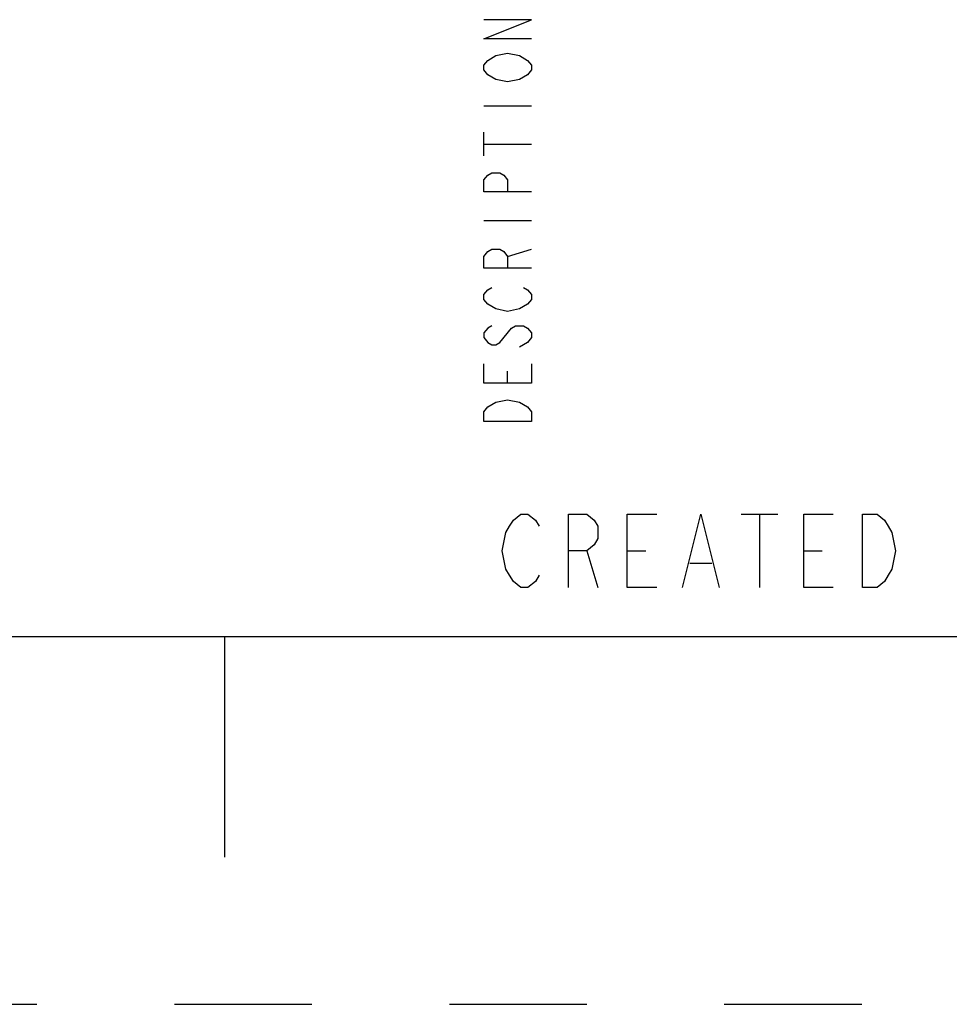
# Model space of a CAD drawing. Units: inches. Extents: x 0 to 425, y 0 to 275.
# Drawn here: x 315 to 331, y 0 to 17 of the extents above; entities that cross this region are included whole.
import ezdxf

# ---------------------------------------------------------------- set-up
doc = ezdxf.new("R2010")
doc.units = ezdxf.units.IN
doc.header["$LTSCALE"] = 23.375
doc.header["$MEASUREMENT"] = 0
doc.linetypes.add('HIDDEN', pattern=[0.2, 0.1, -0.1])
doc.layers.get('0').update_dxf_attribs({"linetype": 'CONTINUOUS'})
doc.layers.add('DEFAULT_2', color=8, linetype='HIDDEN')

msp = doc.modelspace()

# ---------------------------------------------------------------- linework, layer by layer
at = {"color": 2, "linetype": 'CONTINUOUS'}
for p, q in [((323.16, 15.268), (323.973, 15.268)), ((323.16, 14.415), (323.16, 14.821)), ((323.16, 14.618), (323.973, 14.618)), ((323.16, 13.318), (323.973, 13.318)), ((323.566, 12.709), (323.973, 12.831)), ((323.431, 11.246), (323.634, 11.49)), ((323.566, 10.556), (323.566, 10.759)), ((327.537, 8.331), (328.162, 8.331)), ((327.85, 8.331), (327.85, 7.081)), ((324.913, 7.706), (325.1, 7.081)), ((325.6, 7.706), (325.913, 7.706)), ((328.6, 7.706), (328.912, 7.706)), ((326.663, 7.498), (327.038, 7.498))]:
    msp.add_line(p, q, dxfattribs=at)
at = {"color": 7, "linetype": 'CONTINUOUS'}
for p, q in [((6.25, 6.25), (418.75, 6.25)), ((318.75, 6.25), (318.75, 2.5))]:
    msp.add_line(p, q, dxfattribs=at)
at = {"color": 2, "linetype": 'CONTINUOUS'}
for points in [[(323.973, 16.406), (323.16, 16.406), (323.973, 16.731), (323.16, 16.731)], [(323.228, 16.04), (323.363, 16.121), (323.566, 16.162), (323.769, 16.121), (323.905, 16.04)], [(323.905, 16.04), (323.973, 15.959), (323.973, 15.878), (323.905, 15.796), (323.837, 15.756), (323.769, 15.715), (323.566, 15.675), (323.363, 15.715), (323.295, 15.756), (323.228, 15.796), (323.16, 15.878), (323.16, 15.959), (323.228, 16.04)], [(323.973, 13.806), (323.16, 13.806), (323.16, 14.009), (323.228, 14.09), (323.295, 14.131), (323.431, 14.131), (323.499, 14.09), (323.566, 14.009), (323.566, 13.806)], [(323.973, 12.506), (323.16, 12.506), (323.16, 12.709), (323.228, 12.79), (323.295, 12.831), (323.431, 12.831), (323.499, 12.79), (323.566, 12.709), (323.566, 12.506)], [(323.363, 11.815), (323.228, 11.896), (323.16, 11.978), (323.16, 12.059), (323.228, 12.14), (323.295, 12.181)], [(323.837, 12.181), (323.905, 12.14), (323.973, 12.059), (323.973, 11.978), (323.905, 11.896), (323.769, 11.815)], [(323.769, 11.815), (323.566, 11.775), (323.363, 11.815)], [(323.295, 11.531), (323.228, 11.49), (323.16, 11.409), (323.16, 11.328), (323.228, 11.246), (323.295, 11.206), (323.363, 11.206), (323.431, 11.246)], [(323.634, 11.49), (323.702, 11.531), (323.837, 11.531), (323.905, 11.49), (323.973, 11.409), (323.973, 11.328), (323.905, 11.246), (323.769, 11.165)], [(323.973, 10.881), (323.973, 10.556), (323.16, 10.556), (323.16, 10.881)], [(323.16, 9.906), (323.16, 10.068), (323.228, 10.15), (323.295, 10.19), (323.363, 10.231), (323.566, 10.271), (323.769, 10.231), (323.905, 10.15)], [(323.905, 10.15), (323.973, 10.068), (323.973, 9.906), (323.16, 9.906)], [(324.1, 7.29), (324.037, 7.185), (323.912, 7.081), (323.788, 7.081), (323.663, 7.185), (323.6, 7.29), (323.538, 7.394), (323.475, 7.706), (323.538, 8.019), (323.6, 8.123), (323.663, 8.227), (323.788, 8.331), (323.912, 8.331), (324.037, 8.227), (324.1, 8.123)], [(324.6, 7.081), (324.6, 8.331), (324.913, 8.331), (325.038, 8.227), (325.1, 8.123), (325.1, 7.915), (325.038, 7.81), (324.913, 7.706), (324.6, 7.706)], [(326.1, 7.081), (325.6, 7.081), (325.6, 8.331), (326.1, 8.331)], [(326.538, 7.081), (326.85, 8.331), (327.163, 7.081)], [(329.1, 7.081), (328.6, 7.081), (328.6, 8.331), (329.1, 8.331)], [(329.6, 8.331), (329.85, 8.331), (329.975, 8.227), (330.038, 8.123), (330.1, 8.019), (330.163, 7.706), (330.1, 7.394), (330.038, 7.29), (329.975, 7.185), (329.85, 7.081), (329.6, 7.081), (329.6, 8.331)]]:
    msp.add_lwpolyline(points, dxfattribs=at)
at = {"layer": 'DEFAULT_2', "color": 8, "linetype": 'HIDDEN'}
msp.add_line((0, 0), (425, 0), dxfattribs=at)

doc.saveas('drawing.dxf')
